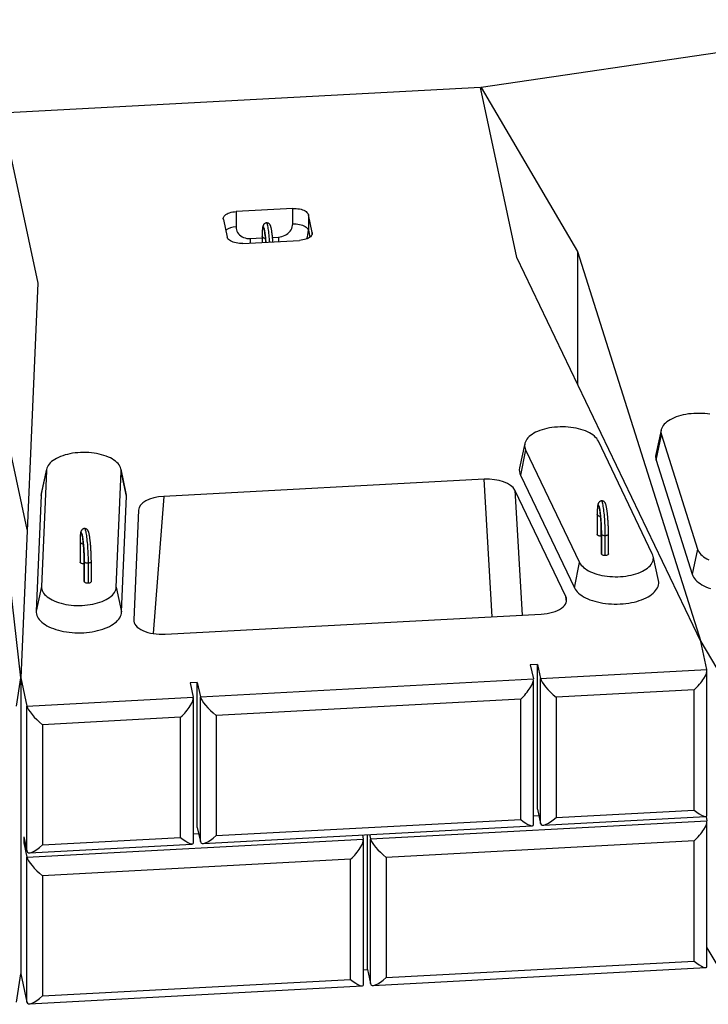
# Model space of a CAD drawing. Units: inches. Extents: x 0 to 8.5, y 0 to 11.
# Drawn here: x 4.6 to 5.3, y 7.6 to 8.6 of the extents above; entities that cross this region are included whole.
import ezdxf

# ---------------------------------------------------------------- set-up
doc = ezdxf.new("R2010")
doc.units = ezdxf.units.IN
doc.header["$MEASUREMENT"] = 0

msp = doc.modelspace()

# ---------------------------------------------------------------- linework, layer by layer
at = {"color": 7, "linetype": 'Continuous', "lineweight": 25}
for p, q in [((5.49347, 8.60292), (5.03002, 8.53499)), ((5.02918, 8.53491), (4.54898, 8.50918)), ((5.06571, 8.36446), (5.02918, 8.53491)), ((5.03002, 8.53499), (5.12648, 8.37049)), ((5.03002, 8.53099), (5.03002, 8.53499)), ((4.54898, 8.50918), (4.58551, 8.33873)), ((4.84108, 8.41348), (4.78426, 8.41044)), ((4.78426, 8.41044), (4.78426, 8.39497)), ((4.84108, 8.39802), (4.84108, 8.41348)), ((4.86061, 8.38939), (4.85681, 8.40714)), ((4.85681, 8.40714), (4.85681, 8.39168)), ((4.77158, 8.40258), (4.77539, 8.38482)), ((4.79111, 8.37848), (4.84793, 8.38152)), ((4.81043, 8.38564), (4.81043, 8.37951)), ((5.12648, 8.37049), (5.25022, 7.97923)), ((5.12648, 8.37049), (5.12648, 8.23759)), ((5.25022, 7.97923), (5.06571, 8.36446)), ((4.56841, 7.94271), (4.52357, 8.33819)), ((4.58551, 8.33873), (4.56841, 7.94271)), ((4.57484, 8.09159), (4.54898, 8.21226)), ((5.2104, 8.19126), (5.20507, 8.1668)), ((5.2016, 8.06716), (5.14753, 8.18003)), ((5.20535, 8.16114), (5.21064, 8.1863)), ((5.21064, 8.1863), (5.2469, 8.07165)), ((5.07379, 8.1777), (5.06846, 8.15324)), ((5.0746, 8.1713), (5.06939, 8.14593)), ((5.0746, 8.1713), (5.12866, 8.05842)), ((5.20535, 8.16114), (5.24161, 8.04649)), ((4.58882, 8.1257), (4.59417, 8.15039)), ((4.59438, 8.15201), (4.58906, 8.12756)), ((4.59417, 8.15039), (4.58916, 8.03434)), ((4.67427, 8.12756), (4.66894, 8.15201)), ((4.66414, 8.03354), (4.66915, 8.14958)), ((4.67451, 8.12478), (4.66915, 8.14958)), ((5.03296, 8.1418), (4.71186, 8.1246)), ((5.06939, 8.14593), (5.12345, 8.03305)), ((5.1149, 8.02407), (5.06371, 8.13095)), ((4.58882, 8.1257), (4.58381, 8.00966)), ((4.6695, 8.00873), (4.67451, 8.12478)), ((4.68641, 8.11073), (4.68166, 8.00086)), ((5.14633, 8.10671), (5.14633, 8.0866)), ((5.14635, 8.10652), (5.14635, 8.08641)), ((5.14635, 8.08641), (5.14633, 8.0866)), ((5.15052, 8.08485), (5.15029, 8.08483)), ((5.15052, 8.08718), (5.15052, 8.06707)), ((5.15054, 8.06688), (5.15054, 8.08699)), ((5.15447, 8.0653), (5.15447, 8.0854)), ((5.15766, 8.06707), (5.15766, 8.08718)), ((4.62787, 8.07893), (4.62787, 8.05883)), ((4.62789, 8.07874), (4.62789, 8.05864)), ((5.2469, 8.07165), (5.24161, 8.04649)), ((5.15054, 8.06688), (5.15052, 8.06707)), ((5.20774, 8.04036), (5.20241, 8.06482)), ((4.62789, 8.05864), (4.62787, 8.05883)), ((4.63206, 8.05707), (4.63182, 8.05705)), ((4.63206, 8.0594), (4.63206, 8.0393)), ((4.63208, 8.03911), (4.63208, 8.05921)), ((4.63601, 8.05763), (4.63601, 8.03752)), ((4.6392, 8.0393), (4.6392, 8.0594)), ((5.12345, 8.03305), (5.12866, 8.05842)), ((4.58916, 8.03434), (4.58381, 8.00966)), ((4.63208, 8.03911), (4.63206, 8.0393)), ((4.66414, 8.03354), (4.6695, 8.00873)), ((4.71319, 7.98638), (5.09023, 8.00658)), ((5.25631, 7.95083), (5.25022, 7.97923)), ((5.25022, 7.97923), (5.2663, 7.95182)), ((5.08637, 7.95609), (5.07926, 7.95571)), ((5.07926, 7.95571), (5.08231, 7.9415)), ((5.08637, 7.95609), (5.08941, 7.94188)), ((5.08637, 7.81072), (5.08637, 7.95609)), ((4.56432, 7.91421), (4.56841, 7.94271)), ((4.56841, 7.94271), (4.56841, 7.64578)), ((4.56841, 7.94271), (4.5745, 7.9143)), ((5.08941, 7.94188), (5.25631, 7.95083)), ((5.25639, 7.80477), (5.25639, 7.94999)), ((4.74546, 7.93783), (4.73836, 7.93744)), ((4.73836, 7.93744), (4.7414, 7.92324)), ((4.74546, 7.93783), (4.7485, 7.92362)), ((4.74546, 7.79246), (4.74546, 7.93783)), ((4.7485, 7.92362), (5.08231, 7.9415)), ((5.08239, 7.79544), (5.08239, 7.94067)), ((5.08941, 7.79652), (5.08941, 7.94188)), ((4.5745, 7.9143), (4.7414, 7.92324)), ((4.7485, 7.77825), (4.7485, 7.92362)), ((5.24363, 7.93059), (5.10514, 7.92317)), ((5.10514, 7.92317), (5.10514, 7.80255)), ((5.24363, 7.80997), (5.24363, 7.93059)), ((4.5745, 7.76893), (4.5745, 7.9143)), ((4.74148, 7.77718), (4.74148, 7.92241)), ((5.06963, 7.92127), (4.76423, 7.90491)), ((5.06963, 7.80064), (5.06963, 7.92127)), ((4.72872, 7.90301), (4.59023, 7.89559)), ((4.72872, 7.78238), (4.72872, 7.90301)), ((4.76423, 7.90491), (4.76423, 7.78428)), ((4.59023, 7.89559), (4.59023, 7.77496)), ((5.08239, 7.80432), (5.08768, 7.8046)), ((5.08637, 7.81072), (5.08941, 7.79652)), ((5.10514, 7.80255), (5.24363, 7.80997)), ((4.76423, 7.78428), (5.06963, 7.80064)), ((4.91896, 7.7812), (5.25631, 7.79927)), ((5.0921, 7.79473), (5.25516, 7.80346)), ((5.25541, 7.80349), (5.25631, 7.79927)), ((5.25639, 7.65321), (5.25639, 7.79844)), ((4.74148, 7.78606), (4.74677, 7.78634)), ((4.74546, 7.79246), (4.7485, 7.77825)), ((4.75119, 7.77646), (5.08115, 7.79414)), ((4.91095, 7.78502), (4.91186, 7.78082)), ((4.91591, 7.65003), (4.91591, 7.78529)), ((4.91806, 7.7854), (4.91896, 7.7812)), ((4.57146, 7.78313), (4.5745, 7.76893)), ((4.57146, 7.78313), (4.57146, 7.77695)), ((4.57146, 7.77695), (4.57277, 7.77702)), ((4.57146, 7.77695), (4.5745, 7.76274)), ((4.5745, 7.76274), (4.91186, 7.78082)), ((4.57719, 7.76714), (4.74025, 7.77588)), ((4.59023, 7.77496), (4.72872, 7.78238)), ((4.91194, 7.63476), (4.91194, 7.77999)), ((4.91896, 7.63583), (4.91896, 7.7812)), ((5.24363, 7.77904), (4.93468, 7.76249)), ((5.24363, 7.65841), (5.24363, 7.77904)), ((4.5745, 7.61738), (4.5745, 7.76274)), ((4.89917, 7.76058), (4.59023, 7.74403)), ((4.89917, 7.63996), (4.89917, 7.76058)), ((4.93468, 7.76249), (4.93468, 7.64186)), ((4.59023, 7.74403), (4.59023, 7.62341)), ((5.25639, 7.67179), (5.2663, 7.65489)), ((4.93468, 7.64186), (5.24363, 7.65841)), ((4.91194, 7.64982), (4.91591, 7.65003)), ((4.91591, 7.65003), (4.91896, 7.63583)), ((4.92164, 7.63404), (5.25516, 7.65191)), ((4.56432, 7.61729), (4.56841, 7.64578)), ((4.56841, 7.64578), (4.5745, 7.61738)), ((4.59023, 7.62341), (4.89917, 7.63996)), ((4.57719, 7.61559), (4.9107, 7.63345))]:
    msp.add_line(p, q, dxfattribs=at)
at = {"color": 8, "linetype": 'Continuous', "lineweight": 25}
for p, q in [((4.85681, 8.39168), (4.85831, 8.38467)), ((4.86061, 8.38786), (4.86061, 8.38939)), ((4.79847, 8.38336), (4.81043, 8.384)), ((4.81045, 8.38545), (4.81043, 8.38564)), ((4.81045, 8.38545), (4.81045, 8.37952)), ((4.82085, 8.38456), (4.82688, 8.38489)), ((5.04117, 8.00395), (5.03296, 8.1418)), ((5.06371, 8.13095), (5.07118, 8.00556)), ((4.71186, 8.1246), (4.70116, 7.98702)), ((5.14635, 8.10652), (5.14633, 8.10671)), ((5.15029, 8.08483), (5.15029, 8.09596)), ((5.15052, 8.08718), (5.15054, 8.08699)), ((4.62787, 8.07893), (4.62789, 8.07874)), ((4.63182, 8.06818), (4.63182, 8.05705)), ((4.63208, 8.05921), (4.63206, 8.0594)), ((5.1154, 8.01871), (5.1149, 8.02407))]:
    msp.add_line(p, q, dxfattribs=at)
at = {"color": 7, "linetype": 'Continuous', "lineweight": 25, "flags": 128}
for points in [[(4.77158, 8.40258), (4.7715, 8.40344), (4.77163, 8.4043), (4.77197, 8.40514), (4.7725, 8.40596), (4.77323, 8.40675), (4.77415, 8.40748), (4.77523, 8.40815), (4.77646, 8.40875), (4.77784, 8.40927), (4.77933, 8.40971), (4.78091, 8.41005), (4.78256, 8.4103), (4.78426, 8.41044)], [(4.84108, 8.41348), (4.84281, 8.41352), (4.84453, 8.41346), (4.84622, 8.41329), (4.84786, 8.41302), (4.84942, 8.41266), (4.85088, 8.4122), (4.85223, 8.41166), (4.85343, 8.41104), (4.85447, 8.41036), (4.85535, 8.40961), (4.85603, 8.40882), (4.85652, 8.40799), (4.85681, 8.40714)], [(4.82688, 8.38489), (4.82859, 8.38507), (4.83028, 8.38543), (4.83191, 8.38596), (4.83348, 8.38666), (4.83495, 8.38751), (4.8363, 8.3885), (4.83751, 8.38962), (4.83857, 8.39086), (4.83946, 8.39218), (4.84016, 8.39358), (4.84067, 8.39504), (4.84098, 8.39652), (4.84108, 8.39802)], [(4.84108, 8.39802), (4.84281, 8.39806), (4.84453, 8.39799), (4.84622, 8.39783), (4.84786, 8.39756), (4.84942, 8.39719), (4.85088, 8.39674), (4.85223, 8.3962), (4.85343, 8.39558), (4.85447, 8.39489), (4.85535, 8.39415), (4.85603, 8.39335), (4.85652, 8.39253), (4.85681, 8.39168)], [(4.78426, 8.39497), (4.78437, 8.39349), (4.78468, 8.39204), (4.78519, 8.39064), (4.78589, 8.38931), (4.78678, 8.38808), (4.78784, 8.38696), (4.78905, 8.38597), (4.7904, 8.38512), (4.79187, 8.38443), (4.79343, 8.3839), (4.79507, 8.38354), (4.79676, 8.38336), (4.79847, 8.38336)], [(4.86061, 8.38939), (4.86069, 8.38852), (4.86056, 8.38766), (4.86023, 8.38682), (4.85969, 8.386), (4.85896, 8.38522), (4.85805, 8.38449), (4.85697, 8.38381), (4.85573, 8.38321), (4.85436, 8.38269), (4.85287, 8.38225), (4.85129, 8.38191), (4.84963, 8.38167), (4.84793, 8.38152)], [(4.79111, 8.37848), (4.78939, 8.37844), (4.78767, 8.3785), (4.78598, 8.37867), (4.78434, 8.37894), (4.78277, 8.3793), (4.78131, 8.37976), (4.77997, 8.3803), (4.77877, 8.38092), (4.77772, 8.38161), (4.77685, 8.38235), (4.77616, 8.38314), (4.77567, 8.38397), (4.77539, 8.38482)], [(5.2594, 8.20704), (5.25677, 8.20742), (5.25409, 8.2077), (5.25138, 8.20789), (5.24865, 8.20797), (5.24591, 8.20796), (5.24318, 8.20784), (5.24047, 8.20763), (5.2378, 8.20732), (5.23519, 8.20691), (5.23264, 8.2064), (5.23017, 8.20581), (5.2278, 8.20513), (5.22553, 8.20436), (5.22338, 8.20351), (5.22136, 8.20258), (5.21948, 8.20159), (5.21775, 8.20053), (5.21618, 8.1994), (5.21478, 8.19823), (5.21355, 8.197), (5.21251, 8.19574), (5.21165, 8.19444), (5.21099, 8.19311), (5.21052, 8.19176), (5.21025, 8.19039), (5.21018, 8.18903), (5.21031, 8.18766), (5.21064, 8.1863)], [(5.14753, 8.18003), (5.1468, 8.18135), (5.14587, 8.18264), (5.14476, 8.18389), (5.14347, 8.1851), (5.14201, 8.18626), (5.14038, 8.18736), (5.13859, 8.1884), (5.13666, 8.18937), (5.13459, 8.19027), (5.1324, 8.19109), (5.13009, 8.19183), (5.12768, 8.19248), (5.12518, 8.19304), (5.12261, 8.19351), (5.11997, 8.19388), (5.11729, 8.19416), (5.11457, 8.19434), (5.11184, 8.19441), (5.1091, 8.19439), (5.10637, 8.19427), (5.10367, 8.19405), (5.10101, 8.19373), (5.0984, 8.19332), (5.09585, 8.19281), (5.09339, 8.1922), (5.09102, 8.19152), (5.08876, 8.19074), (5.08662, 8.18989), (5.08461, 8.18896), (5.08274, 8.18796), (5.08102, 8.18689), (5.07947, 8.18576), (5.07808, 8.18458), (5.07686, 8.18336), (5.07583, 8.18209), (5.07499, 8.18078), (5.07434, 8.17945), (5.07388, 8.1781), (5.07363, 8.17674), (5.07357, 8.17537), (5.07371, 8.174), (5.07406, 8.17264), (5.0746, 8.1713)], [(4.66915, 8.14958), (4.66911, 8.15095), (4.66887, 8.15231), (4.66843, 8.15367), (4.6678, 8.155), (4.66697, 8.1563), (4.66595, 8.15757), (4.66475, 8.15881), (4.66338, 8.15999), (4.66183, 8.16112), (4.66013, 8.16219), (4.65827, 8.1632), (4.65627, 8.16413), (4.65414, 8.16499), (4.65188, 8.16577), (4.64953, 8.16647), (4.64707, 8.16708), (4.64453, 8.1676), (4.64193, 8.16802), (4.63927, 8.16834), (4.63657, 8.16857), (4.63384, 8.1687), (4.6311, 8.16873), (4.62837, 8.16866), (4.62565, 8.16849), (4.62296, 8.16822), (4.62032, 8.16786), (4.61774, 8.16739), (4.61524, 8.16684), (4.61282, 8.1662), (4.61051, 8.16547), (4.6083, 8.16465), (4.60622, 8.16376), (4.60428, 8.16279), (4.60248, 8.16176), (4.60084, 8.16066), (4.59936, 8.15951), (4.59806, 8.15831), (4.59693, 8.15706), (4.59599, 8.15577), (4.59524, 8.15446), (4.59469, 8.15311), (4.59433, 8.15176), (4.59417, 8.15039)], [(4.58906, 8.12756), (4.58898, 8.12716), (4.58882, 8.1257)], [(4.67451, 8.12478), (4.67447, 8.12624), (4.67427, 8.12756)], [(5.15054, 8.08699), (5.15053, 8.08876), (5.1505, 8.09061), (5.15044, 8.09253), (5.15037, 8.09449), (5.15028, 8.09647), (5.15016, 8.09846), (5.15003, 8.10042), (5.14989, 8.10235), (5.14973, 8.10423), (5.14955, 8.10602), (5.14937, 8.10773), (5.14917, 8.10931), (5.14897, 8.11077), (5.14876, 8.11209), (5.14855, 8.11325), (5.14834, 8.11424), (5.14813, 8.11505), (5.14792, 8.11567), (5.14772, 8.1161), (5.14752, 8.11633), (5.14734, 8.11636), (5.14717, 8.11618), (5.147, 8.11581), (5.14686, 8.11524), (5.14673, 8.11449), (5.14662, 8.11355), (5.14652, 8.11244), (5.14645, 8.11116), (5.1464, 8.10974), (5.14636, 8.10819), (5.14635, 8.10652)], [(4.63208, 8.05921), (4.63207, 8.06098), (4.63204, 8.06284), (4.63198, 8.06475), (4.63191, 8.06671), (4.63182, 8.06869), (4.6317, 8.07068), (4.63157, 8.07265), (4.63143, 8.07458), (4.63127, 8.07645), (4.63109, 8.07825), (4.63091, 8.07995), (4.63071, 8.08154), (4.63051, 8.083), (4.6303, 8.08431), (4.63009, 8.08547), (4.62988, 8.08646), (4.62967, 8.08727), (4.62946, 8.08789), (4.62926, 8.08832), (4.62906, 8.08855), (4.62888, 8.08858), (4.6287, 8.08841), (4.62854, 8.08803), (4.6284, 8.08747), (4.62827, 8.08671), (4.62816, 8.08577), (4.62806, 8.08466), (4.62799, 8.08339), (4.62794, 8.08197), (4.6279, 8.08041), (4.62789, 8.07874)], [(5.15029, 8.08483), (5.14959, 8.08483), (5.1489, 8.08489), (5.14825, 8.08502), (5.14766, 8.08521), (5.14716, 8.08546), (5.14677, 8.08575), (5.1465, 8.08607), (5.14635, 8.08641)], [(5.15054, 8.08699), (5.15068, 8.08664), (5.15096, 8.08632), (5.15135, 8.08603), (5.15185, 8.08579), (5.15243, 8.0856), (5.15308, 8.08546), (5.15377, 8.0854), (5.15447, 8.0854)], [(5.2469, 8.07165), (5.24743, 8.07031), (5.24815, 8.06899), (5.24906, 8.06769), (5.25016, 8.06644), (5.25144, 8.06523), (5.25289, 8.06407), (5.25451, 8.06296), (5.25628, 8.06192), (5.2582, 8.06094)], [(5.12866, 8.05842), (5.1294, 8.0571), (5.13032, 8.05581), (5.13144, 8.05456), (5.13273, 8.05335), (5.13419, 8.0522), (5.13582, 8.05109), (5.1376, 8.05006), (5.13954, 8.04909), (5.14161, 8.04819), (5.1438, 8.04737), (5.14611, 8.04663), (5.14852, 8.04598), (5.15102, 8.04542), (5.15359, 8.04495), (5.15623, 8.04457), (5.15891, 8.0443), (5.16162, 8.04412), (5.16436, 8.04404), (5.1671, 8.04406), (5.16983, 8.04419), (5.17253, 8.04441), (5.17519, 8.04473), (5.1778, 8.04514), (5.18035, 8.04565), (5.18281, 8.04625), (5.18517, 8.04694), (5.18743, 8.04771), (5.18958, 8.04857), (5.19159, 8.0495), (5.19346, 8.0505), (5.19517, 8.05157), (5.19673, 8.05269), (5.19812, 8.05387), (5.19934, 8.0551), (5.20037, 8.05637), (5.20121, 8.05767), (5.20186, 8.059), (5.20232, 8.06035), (5.20257, 8.06172), (5.20263, 8.06309), (5.20248, 8.06445), (5.20214, 8.06581), (5.2016, 8.06716)], [(5.15447, 8.0653), (5.15377, 8.0653), (5.15308, 8.06536), (5.15243, 8.06549), (5.15185, 8.06568), (5.15135, 8.06593), (5.15096, 8.06622), (5.15068, 8.06654), (5.15054, 8.06688)], [(5.15766, 8.06707), (5.15765, 8.06691), (5.15752, 8.06657), (5.15725, 8.06625), (5.15687, 8.06595), (5.15638, 8.0657), (5.1558, 8.06551), (5.15516, 8.06537), (5.15447, 8.0653)], [(4.63182, 8.05705), (4.63112, 8.05705), (4.63044, 8.05712), (4.62979, 8.05725), (4.6292, 8.05744), (4.6287, 8.05768), (4.62831, 8.05797), (4.62804, 8.0583), (4.62789, 8.05864)], [(4.63601, 8.05763), (4.63531, 8.05762), (4.63462, 8.05769), (4.63397, 8.05782), (4.63339, 8.05801), (4.63289, 8.05826), (4.63249, 8.05855), (4.63222, 8.05887), (4.63208, 8.05921)], [(5.24161, 8.04649), (5.24216, 8.04505), (5.24291, 8.04364), (5.24386, 8.04225), (5.24498, 8.0409), (5.24629, 8.03959), (5.24778, 8.03833), (5.24943, 8.03713), (5.25125, 8.03598), (5.25322, 8.0349), (5.25533, 8.03388), (5.25757, 8.03294), (5.25994, 8.03208)], [(4.58916, 8.03434), (4.5892, 8.03298), (4.58944, 8.03161), (4.58988, 8.03026), (4.59052, 8.02893), (4.59135, 8.02762), (4.59236, 8.02635), (4.59356, 8.02512), (4.59494, 8.02393), (4.59648, 8.0228), (4.59819, 8.02173), (4.60005, 8.02073), (4.60205, 8.01979), (4.60418, 8.01893), (4.60643, 8.01815), (4.60879, 8.01745), (4.61125, 8.01685), (4.61378, 8.01633), (4.61639, 8.01591), (4.61905, 8.01558), (4.62175, 8.01535), (4.62448, 8.01522), (4.62721, 8.01519), (4.62995, 8.01526), (4.63267, 8.01543), (4.63535, 8.0157), (4.63799, 8.01607), (4.64057, 8.01653), (4.64308, 8.01708), (4.64549, 8.01773), (4.64781, 8.01846), (4.65001, 8.01927), (4.65209, 8.02016), (4.65404, 8.02113), (4.65583, 8.02216), (4.65747, 8.02326), (4.65895, 8.02441), (4.66026, 8.02562), (4.66138, 8.02687), (4.66232, 8.02815), (4.66307, 8.02947), (4.66363, 8.03081), (4.66399, 8.03217), (4.66414, 8.03354)], [(4.63601, 8.03752), (4.63531, 8.03752), (4.63462, 8.03758), (4.63397, 8.03772), (4.63339, 8.03791), (4.63289, 8.03815), (4.63249, 8.03844), (4.63222, 8.03876), (4.63208, 8.03911)], [(4.6392, 8.0393), (4.63919, 8.03914), (4.63906, 8.03879), (4.63879, 8.03847), (4.63841, 8.03818), (4.63792, 8.03793), (4.63734, 8.03773), (4.6367, 8.03759), (4.63601, 8.03752)], [(5.12345, 8.03305), (5.12423, 8.03164), (5.1252, 8.03026), (5.12636, 8.02892), (5.12769, 8.02762), (5.1292, 8.02636), (5.13088, 8.02516), (5.13272, 8.02403), (5.13471, 8.02295), (5.13684, 8.02195), (5.1391, 8.02102), (5.14149, 8.02017), (5.14398, 8.01941), (5.14657, 8.01873), (5.14925, 8.01814), (5.15201, 8.01765), (5.15482, 8.01725), (5.15768, 8.01694), (5.16058, 8.01674), (5.1635, 8.01663), (5.16643, 8.01663), (5.16935, 8.01672), (5.17225, 8.01691), (5.17511, 8.01721), (5.17794, 8.01759), (5.1807, 8.01808), (5.18339, 8.01866), (5.18599, 8.01932), (5.1885, 8.02008), (5.19089, 8.02092), (5.19317, 8.02184), (5.19532, 8.02283), (5.19732, 8.0239), (5.19918, 8.02503), (5.20088, 8.02622), (5.20241, 8.02747), (5.20376, 8.02876), (5.20494, 8.0301), (5.20593, 8.03148), (5.20673, 8.03289), (5.20734, 8.03432), (5.20775, 8.03577), (5.20796, 8.03723), (5.20797, 8.03869), (5.20778, 8.04015), (5.20774, 8.04036)], [(4.58381, 8.00966), (4.58384, 8.0082), (4.58408, 8.00674), (4.58451, 8.00529), (4.58515, 8.00386), (4.58597, 8.00246), (4.58698, 8.00109), (4.58818, 7.99975), (4.58956, 7.99846), (4.59111, 7.99722), (4.59283, 7.99603), (4.59471, 7.99491), (4.59673, 7.99385), (4.5989, 7.99287), (4.60119, 7.99196), (4.6036, 7.99113), (4.60612, 7.99039), (4.60873, 7.98973), (4.61143, 7.98916), (4.6142, 7.98869), (4.61703, 7.98831), (4.6199, 7.98804), (4.62281, 7.98785), (4.62573, 7.98777), (4.62865, 7.98779), (4.63157, 7.98791), (4.63447, 7.98813), (4.63732, 7.98844), (4.64013, 7.98885), (4.64288, 7.98936), (4.64554, 7.98996), (4.64813, 7.99065), (4.65061, 7.99143), (4.65298, 7.99229), (4.65522, 7.99322), (4.65734, 7.99424), (4.65931, 7.99532), (4.66112, 7.99646), (4.66278, 7.99767), (4.66427, 7.99893), (4.66558, 8.00024), (4.66672, 8.00159), (4.66766, 8.00297), (4.66842, 8.00438), (4.66898, 8.00582), (4.66934, 8.00727), (4.6695, 8.00873)]]:
    msp.add_lwpolyline(points, dxfattribs=at)
at = {"color": 8, "linetype": 'Continuous', "lineweight": 25, "flags": 128}
for points in [[(4.818, 8.37992), (4.81793, 8.38089), (4.81776, 8.38296), (4.81759, 8.38497), (4.8174, 8.38689), (4.8172, 8.38873), (4.81699, 8.39045), (4.81677, 8.39206), (4.81655, 8.39352), (4.81633, 8.39483), (4.8161, 8.39598), (4.81587, 8.39696), (4.81564, 8.39776), (4.81542, 8.39837), (4.8152, 8.39879), (4.815, 8.39902), (4.81486, 8.39906)], [(4.81411, 8.37971), (4.81399, 8.38129), (4.81383, 8.38316), (4.81365, 8.38496), (4.81347, 8.38666), (4.81327, 8.38825), (4.81307, 8.38971), (4.81286, 8.39102), (4.81265, 8.39218), (4.81244, 8.39317), (4.81223, 8.39398), (4.81202, 8.3946), (4.81182, 8.39503), (4.81163, 8.39526), (4.81144, 8.39529), (4.81127, 8.39512), (4.8111, 8.39474), (4.81096, 8.39418), (4.81083, 8.39342), (4.81072, 8.39248), (4.81062, 8.39137), (4.81055, 8.3901), (4.8105, 8.38868), (4.81046, 8.38712), (4.81045, 8.38545)], [(5.15447, 8.0854), (5.15446, 8.08731), (5.15443, 8.08929), (5.15438, 8.09134), (5.1543, 8.09344), (5.15421, 8.09557), (5.1541, 8.09771), (5.15397, 8.09985), (5.15383, 8.10196), (5.15366, 8.10403), (5.15349, 8.10603), (5.1533, 8.10796), (5.1531, 8.1098), (5.15289, 8.11152), (5.15267, 8.11312), (5.15245, 8.11458), (5.15223, 8.1159), (5.152, 8.11705), (5.15177, 8.11803), (5.15154, 8.11883), (5.15132, 8.11944), (5.1511, 8.11986), (5.1509, 8.12008), (5.15076, 8.12012)], [(4.63229, 8.09235), (4.63243, 8.09231), (4.63264, 8.09208), (4.63286, 8.09166), (4.63308, 8.09105), (4.63331, 8.09025), (4.63354, 8.08927), (4.63376, 8.08812), (4.63399, 8.08681), (4.63421, 8.08535), (4.63443, 8.08374), (4.63464, 8.08202), (4.63484, 8.08018), (4.63503, 8.07826), (4.6352, 8.07625), (4.63536, 8.07418), (4.63551, 8.07207), (4.63564, 8.06994), (4.63575, 8.0678), (4.63584, 8.06567), (4.63592, 8.06357), (4.63597, 8.06152), (4.636, 8.05953), (4.63601, 8.05763)], [(5.15447, 8.0854), (5.15516, 8.08547), (5.1558, 8.08561), (5.15638, 8.08581), (5.15687, 8.08606), (5.15725, 8.08635), (5.15752, 8.08667), (5.15765, 8.08702), (5.15766, 8.08718)], [(4.6392, 8.0594), (4.63919, 8.05924), (4.63906, 8.0589), (4.63879, 8.05857), (4.63841, 8.05828), (4.63792, 8.05803), (4.63734, 8.05783), (4.6367, 8.0577), (4.63601, 8.05763)]]:
    msp.add_lwpolyline(points, dxfattribs=at)
at = {"color": 8, "linetype": 'Continuous', "lineweight": 25}
for centre, radius, start, end in [((4.78442, 8.3758), 0.01918, 90.46134, 123.31138), ((4.83403, 8.39179), 0.02278, 337.09409, 359.72034), ((4.92544, 8.38354), 0.12697, 180.07888, 182.10362), ((4.8134, 8.38734), 0.0035, 212.72324, 275.52988), ((4.95384, 8.38506), 0.12697, 180.07888, 182.10362), ((5.1493, 8.10841), 0.0035, 212.72324, 275.52988), ((4.63084, 8.08063), 0.0035, 212.72673, 275.55226)]:
    msp.add_arc(centre, radius, start, end, dxfattribs=at)
at = {"color": 7, "linetype": 'Continuous', "lineweight": 25}
for centre, radius, start, end in [((5.21573, 8.16448), 0.0109, 167.69147, 197.84916), ((5.07939, 8.15092), 0.01118, 167.97737, 206.47204)]:
    msp.add_arc(centre, radius, start, end, dxfattribs=at)
for centre, major_axis, ratio, start_param, end_param in [((5.03589, 8.12755), (0.02861, 0.00007), 0.50093, 0.233986, 1.672239), ((4.71503, 8.11036), (0.02863, -0.00008), 0.500046, 1.683185, 3.121437), ((5.08702, 8.02082), (0.02867, -0.0001), 0.499287, 4.826336, 6.519993), ((4.71029, 8.00063), (0.02864, 0.0001), 0.500456, 3.118168, 4.811825), ((5.24211, 7.93769), (0.01358, 0.01432), 0.310336, 4.502722, 6.073519), ((5.0681, 7.92837), (0.01358, 0.01432), 0.310336, 4.502722, 6.073519), ((5.10361, 7.93027), (0.01397, -0.01324), 0.224499, 3.458, 5.028796), ((4.7272, 7.91011), (0.01358, 0.01432), 0.310336, 4.502722, 6.073519), ((4.76271, 7.91201), (0.01397, -0.01324), 0.224499, 3.458, 5.028796), ((4.5887, 7.90269), (0.01397, -0.01324), 0.224499, 3.458, 5.028796), ((5.24211, 7.81707), (0.01397, -0.01324), 0.224499, 5.028796, 6.492852), ((5.0681, 7.80775), (0.01397, -0.01324), 0.224499, 5.028796, 6.492852), ((5.10361, 7.80965), (0.01358, 0.01432), 0.310336, 2.931926, 4.502722), ((5.24211, 7.78614), (0.01358, 0.01432), 0.310336, 4.502722, 6.073519), ((4.5887, 7.78206), (0.01358, 0.01432), 0.310336, 2.931926, 4.502722), ((4.7272, 7.78948), (0.01397, -0.01324), 0.224499, 5.028796, 6.492852), ((4.76271, 7.79139), (0.01358, 0.01432), 0.310336, 2.931926, 4.502722), ((4.89765, 7.76768), (0.01358, 0.01432), 0.310336, 4.502722, 6.073519), ((4.93316, 7.76959), (0.01397, -0.01324), 0.224499, 3.458, 5.028796), ((4.5887, 7.75113), (0.01397, -0.01324), 0.224499, 3.458, 5.028796), ((5.24211, 7.66551), (0.01397, -0.01324), 0.224499, 5.028796, 6.492852), ((4.89765, 7.64706), (0.01397, -0.01324), 0.224499, 5.028796, 6.492852), ((4.93316, 7.64896), (0.01358, 0.01432), 0.310336, 2.931926, 4.502722), ((4.5887, 7.63051), (0.01358, 0.01432), 0.310336, 2.931926, 4.502722)]:
    msp.add_ellipse(centre, major_axis=major_axis, ratio=ratio, start_param=start_param, end_param=end_param, dxfattribs=at)
for points, knots in [([(4.81486, 8.39903), (4.8147, 8.39903), (4.81428, 8.39902), (4.81365, 8.39881), (4.813, 8.39848), (4.81247, 8.39806), (4.81206, 8.39761), (4.81174, 8.39714), (4.81149, 8.39667), (4.81129, 8.39616), (4.8111, 8.39553), (4.81093, 8.39474), (4.81079, 8.39376), (4.81067, 8.39262), (4.81058, 8.39137), (4.81051, 8.38998), (4.81046, 8.38849), (4.81044, 8.38705), (4.81043, 8.38607), (4.81043, 8.38564)], [0, 0, 0, 0, 0.022139, 0.059395, 0.094646, 0.128817, 0.162789, 0.197758, 0.23573, 0.28006, 0.336647, 0.41839, 0.50993, 0.594799, 0.684351, 0.77018, 0.854125, 0.937022, 1, 1, 1, 1]), ([(4.82123, 8.38009), (4.82118, 8.38066), (4.8211, 8.38185), (4.82095, 8.3836), (4.82078, 8.38534), (4.8206, 8.387), (4.82041, 8.38857), (4.82021, 8.39004), (4.82001, 8.3914), (4.81979, 8.39266), (4.81956, 8.3938), (4.81931, 8.39485), (4.81905, 8.39572), (4.81878, 8.39641), (4.8185, 8.39696), (4.81819, 8.39744), (4.81781, 8.3979), (4.81731, 8.39834), (4.8167, 8.39871), (4.816, 8.39896), (4.81536, 8.39908), (4.81498, 8.39905), (4.81486, 8.39903)], [0, 0, 0, 0, 0.058479, 0.122002, 0.18563, 0.249413, 0.313422, 0.377763, 0.442601, 0.50822, 0.575153, 0.644527, 0.719296, 0.771531, 0.810308, 0.84253, 0.872114, 0.900643, 0.929024, 0.957498, 0.98609, 1, 1, 1, 1]), ([(4.81224, 8.39351), (4.81224, 8.3935), (4.81225, 8.39349), (4.81231, 8.39331), (4.81241, 8.39298), (4.81254, 8.39246), (4.81269, 8.39175), (4.81285, 8.39087), (4.81303, 8.38981), (4.8132, 8.38859), (4.81338, 8.38724), (4.81355, 8.38576), (4.81372, 8.38418), (4.81387, 8.38252), (4.814, 8.38102), (4.81407, 8.38007), (4.81409, 8.37971)], [0, 0, 0, 0, 0.036866, 0.088906, 0.148824, 0.215953, 0.288873, 0.365983, 0.445936, 0.527765, 0.610827, 0.694711, 0.779151, 0.863972, 0.949054, 1, 1, 1, 1]), ([(5.15076, 8.1201), (5.1506, 8.1201), (5.15018, 8.12008), (5.14955, 8.11988), (5.1489, 8.11954), (5.14837, 8.11913), (5.14796, 8.11867), (5.14764, 8.11821), (5.14739, 8.11773), (5.14719, 8.11722), (5.147, 8.1166), (5.14683, 8.11581), (5.14669, 8.11483), (5.14657, 8.11369), (5.14648, 8.11243), (5.14641, 8.11104), (5.14636, 8.10956), (5.14634, 8.10811), (5.14633, 8.10713), (5.14633, 8.10671)], [0, 0, 0, 0, 0.022139, 0.059395, 0.094646, 0.128817, 0.162789, 0.197758, 0.23573, 0.28006, 0.336647, 0.41839, 0.50993, 0.594799, 0.684351, 0.77018, 0.854125, 0.937022, 1, 1, 1, 1]), ([(5.14814, 8.11457), (5.14814, 8.11457), (5.14815, 8.11456), (5.14821, 8.11438), (5.14831, 8.11404), (5.14844, 8.11352), (5.14859, 8.11282), (5.14875, 8.11193), (5.14893, 8.11087), (5.1491, 8.10966), (5.14928, 8.10831), (5.14945, 8.10683), (5.14961, 8.10525), (5.14977, 8.10358), (5.14991, 8.10185), (5.15005, 8.10006), (5.15016, 8.09824), (5.15027, 8.09641), (5.15035, 8.09458), (5.15042, 8.09276), (5.15047, 8.09099), (5.15051, 8.08928), (5.15052, 8.08802), (5.15052, 8.08733), (5.15052, 8.08718)], [0, 0, 0, 0, 0.022251, 0.053662, 0.089826, 0.130344, 0.174357, 0.220899, 0.269157, 0.318546, 0.368681, 0.419311, 0.470277, 0.521473, 0.572827, 0.624288, 0.675818, 0.727388, 0.778972, 0.83054, 0.882067, 0.933522, 0.984872, 1, 1, 1, 1]), ([(5.15766, 8.08718), (5.15766, 8.08747), (5.15766, 8.08832), (5.15764, 8.0898), (5.1576, 8.09161), (5.15755, 8.09346), (5.15747, 8.09534), (5.15738, 8.09724), (5.15727, 8.09914), (5.15714, 8.10102), (5.157, 8.10287), (5.15685, 8.10467), (5.15668, 8.1064), (5.1565, 8.10806), (5.15631, 8.10963), (5.15611, 8.11111), (5.15591, 8.11247), (5.15569, 8.11372), (5.15546, 8.11487), (5.15521, 8.11592), (5.15495, 8.11678), (5.15468, 8.11748), (5.1544, 8.11802), (5.15409, 8.11851), (5.15371, 8.11897), (5.15321, 8.11941), (5.1526, 8.11978), (5.1519, 8.12003), (5.15126, 8.12015), (5.15088, 8.12011), (5.15076, 8.1201)], [0, 0, 0, 0, 0.022526, 0.06556, 0.108494, 0.151342, 0.194136, 0.236901, 0.279655, 0.322417, 0.365201, 0.40803, 0.450929, 0.493934, 0.53709, 0.58047, 0.624186, 0.668429, 0.713556, 0.760331, 0.810742, 0.84596, 0.872104, 0.893829, 0.913776, 0.933011, 0.952146, 0.971344, 0.990622, 1, 1, 1, 1]), ([(4.6323, 8.09233), (4.63214, 8.09232), (4.63172, 8.09231), (4.63109, 8.0921), (4.63044, 8.09177), (4.62991, 8.09135), (4.6295, 8.0909), (4.62918, 8.09043), (4.62893, 8.08996), (4.62873, 8.08945), (4.62854, 8.08882), (4.62837, 8.08803), (4.62823, 8.08705), (4.62811, 8.08591), (4.62802, 8.08466), (4.62795, 8.08327), (4.6279, 8.08178), (4.62788, 8.08034), (4.62787, 8.07936), (4.62787, 8.07893)], [0, 0, 0, 0, 0.022157, 0.059412, 0.094663, 0.128833, 0.162804, 0.197773, 0.235744, 0.280073, 0.336659, 0.418401, 0.509939, 0.594806, 0.684357, 0.770184, 0.854128, 0.937023, 1, 1, 1, 1]), ([(4.6392, 8.0594), (4.6392, 8.05969), (4.6392, 8.06055), (4.63918, 8.06202), (4.63914, 8.06383), (4.63908, 8.06568), (4.63901, 8.06757), (4.63891, 8.06947), (4.6388, 8.07136), (4.63868, 8.07324), (4.63854, 8.07509), (4.63838, 8.07689), (4.63822, 8.07863), (4.63804, 8.08029), (4.63785, 8.08186), (4.63765, 8.08333), (4.63745, 8.08469), (4.63723, 8.08595), (4.637, 8.08709), (4.63675, 8.08814), (4.63649, 8.08901), (4.63622, 8.0897), (4.63594, 8.09025), (4.63563, 8.09073), (4.63524, 8.09119), (4.63475, 8.09163), (4.63414, 8.092), (4.63343, 8.09225), (4.6328, 8.09237), (4.63242, 8.09234), (4.6323, 8.09233)], [0, 0, 0, 0, 0.022526, 0.065561, 0.108495, 0.151344, 0.194138, 0.236903, 0.279658, 0.32242, 0.365204, 0.408034, 0.450934, 0.493938, 0.537096, 0.580476, 0.624192, 0.668435, 0.713563, 0.760338, 0.81075, 0.845968, 0.872113, 0.893838, 0.913785, 0.93302, 0.952155, 0.971353, 0.990631, 1, 1, 1, 1]), ([(4.62968, 8.0868), (4.62968, 8.08679), (4.62969, 8.08678), (4.62975, 8.0866), (4.62985, 8.08627), (4.62998, 8.08575), (4.63013, 8.08504), (4.63029, 8.08416), (4.63047, 8.0831), (4.63064, 8.08188), (4.63082, 8.08053), (4.63099, 8.07905), (4.63115, 8.07747), (4.63131, 8.07581), (4.63145, 8.07407), (4.63159, 8.07229), (4.6317, 8.07047), (4.63181, 8.06863), (4.63189, 8.0668), (4.63196, 8.06499), (4.63201, 8.06321), (4.63205, 8.0615), (4.63206, 8.06024), (4.63206, 8.05956), (4.63206, 8.0594)], [0, 0, 0, 0, 0.022251, 0.053662, 0.089826, 0.130344, 0.174357, 0.220899, 0.269157, 0.318546, 0.368681, 0.419311, 0.470277, 0.521473, 0.572827, 0.624288, 0.675818, 0.727388, 0.778972, 0.83054, 0.882067, 0.933522, 0.984872, 1, 1, 1, 1])]:
    msp.add_open_spline(points, degree=3, knots=knots, dxfattribs=at)

doc.saveas('drawing.dxf')
